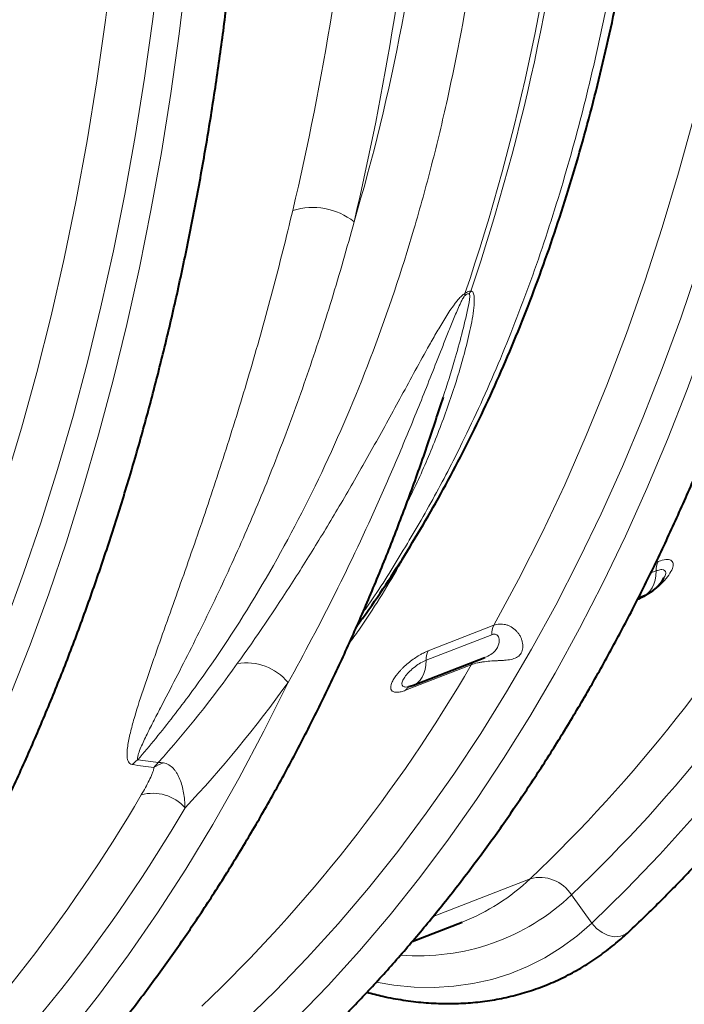
# Model space of a CAD drawing. Units: millimetres. Extents: x -8874 to -2347, y 10743 to 19159.
# Drawn here: x -3893 to -3762, y 17830 to 18026 of the extents above; entities that cross this region are included whole.
import ezdxf

# ---------------------------------------------------------------- set-up
doc = ezdxf.new("R2010")
doc.units = ezdxf.units.MM

msp = doc.modelspace()

# ---------------------------------------------------------------- linework, layer by layer
at = {"color": 8, "linetype": 'Continuous', "lineweight": 0}
for p, q in [((-3767.212, 17918.035), (-3766.748, 17918.215)), ((-3767.166, 17916.362), (-3768.235, 17915.947)), ((-3812.364, 17900.505), (-3799.336, 17905.563)), ((-3799.754, 17903.71), (-3812.782, 17898.652)), ((-3803.817, 17897.742), (-3816.845, 17892.684)), ((-3792.115, 17855.31), (-3811.385, 17847.829)), ((-3779.926, 17846.504), (-3783.947, 17852.085))]:
    msp.add_line(p, q, dxfattribs=at)
at = {"color": 7, "linetype": 'Continuous', "lineweight": 40}
for p, q in [((-3770.649, 17911.041), (-3769.665, 17911.423)), ((-3815.281, 17893.714), (-3801.131, 17899.207)), ((-3815.534, 17842.858), (-3805.653, 17846.694))]:
    msp.add_line(p, q, dxfattribs=at)
at = {"color": 8, "linetype": 'Continuous', "lineweight": 0, "flags": 128}
for points in [[(-3799.336, 17905.563), (-3794.457, 17914.626), (-3789.775, 17923.927), (-3785.291, 17933.463), (-3781.009, 17943.226), (-3776.931, 17953.213), (-3773.058, 17963.419), (-3769.392, 17973.837), (-3765.937, 17984.462), (-3762.693, 17995.288), (-3759.662, 18006.31), (-3756.846, 18017.522), (-3754.247, 18028.917), (-3751.865, 18040.49), (-3749.703, 18052.235), (-3747.761, 18064.144), (-3746.04, 18076.213), (-3744.541, 18088.434), (-3743.265, 18100.801)], [(-3929.668, 17854.964), (-3924.789, 17864.027), (-3920.107, 17873.328), (-3915.624, 17882.863), (-3911.342, 17892.627), (-3907.263, 17902.614), (-3903.39, 17912.819), (-3899.725, 17923.237), (-3896.269, 17933.862), (-3893.025, 17944.689), (-3889.994, 17955.711), (-3887.179, 17966.922), (-3884.579, 17978.318), (-3882.198, 17989.891), (-3880.035, 18001.635), (-3878.093, 18013.545), (-3876.372, 18025.614), (-3874.873, 18037.835), (-3873.597, 18050.202)], [(-3937.586, 17825.47), (-3932.273, 17833.501), (-3927.134, 17841.767), (-3922.173, 17850.266), (-3917.392, 17858.992), (-3912.793, 17867.942), (-3908.378, 17877.112), (-3904.15, 17886.496), (-3900.11, 17896.089), (-3896.261, 17905.889), (-3892.605, 17915.889), (-3889.143, 17926.084), (-3885.877, 17936.47), (-3882.809, 17947.041), (-3879.94, 17957.793), (-3877.271, 17968.719), (-3874.805, 17979.815), (-3872.542, 17991.076), (-3870.482, 18002.494), (-3868.629, 18014.066), (-3866.981, 18025.785), (-3865.54, 18037.645), (-3864.307, 18049.641)], [(-3927.738, 17828.543), (-3922.544, 17836.9), (-3917.529, 17845.491), (-3912.695, 17854.312), (-3908.046, 17863.36), (-3903.583, 17872.629), (-3899.309, 17882.115), (-3895.225, 17891.813), (-3891.335, 17901.719), (-3887.639, 17911.828), (-3884.139, 17922.134), (-3880.837, 17932.633), (-3877.736, 17943.319), (-3874.836, 17954.188), (-3872.138, 17965.233), (-3869.645, 17976.45), (-3867.357, 17987.833), (-3865.275, 17999.376), (-3863.401, 18011.073), (-3861.736, 18022.92), (-3860.279, 18034.909), (-3859.033, 18047.035)], [(-3849.113, 17826.785), (-3842.654, 17833.059), (-3836.349, 17839.594), (-3830.203, 17846.386), (-3824.217, 17853.434), (-3818.395, 17860.733), (-3812.74, 17868.279), (-3807.254, 17876.069), (-3801.941, 17884.1), (-3796.802, 17892.366), (-3791.841, 17900.865), (-3787.06, 17909.592), (-3782.46, 17918.542), (-3778.046, 17927.711), (-3773.817, 17937.095), (-3769.778, 17946.689), (-3765.929, 17956.488), (-3762.273, 17966.488), (-3758.811, 17976.683), (-3755.545, 17987.069), (-3752.477, 17997.64), (-3749.608, 18008.392), (-3746.939, 18019.319), (-3744.473, 18030.415)], [(-3838.562, 17827.546), (-3832.189, 17834.152), (-3825.975, 17841.019), (-3819.924, 17848.143), (-3814.039, 17855.521), (-3808.323, 17863.15), (-3802.777, 17871.025), (-3797.406, 17879.143), (-3792.212, 17887.499), (-3787.196, 17896.09), (-3782.363, 17904.912), (-3777.714, 17913.959), (-3773.251, 17923.228), (-3768.977, 17932.714), (-3764.893, 17942.413), (-3761.002, 17952.318), (-3757.306, 17962.427), (-3753.807, 17972.733), (-3750.505, 17983.232), (-3747.404, 17993.919), (-3744.503, 18004.787), (-3741.806, 18015.833), (-3739.313, 18027.049)], [(-3779.926, 17846.504), (-3773.072, 17853.171), (-3766.392, 17860.129), (-3759.888, 17867.375), (-3753.564, 17874.903), (-3747.423, 17882.711), (-3741.469, 17890.795), (-3735.704, 17899.148), (-3730.133, 17907.768), (-3724.758, 17916.65), (-3719.582, 17925.788), (-3714.608, 17935.177), (-3709.838, 17944.814)], [(-3767.166, 17916.362), (-3767.216, 17915.404), (-3767.365, 17914.509), (-3767.61, 17913.695), (-3767.948, 17912.977), (-3768.371, 17912.368), (-3768.871, 17911.88), (-3769.44, 17911.521), (-3769.665, 17911.423)], [(-3812.782, 17898.652), (-3812.832, 17897.694), (-3812.981, 17896.799), (-3813.227, 17895.985), (-3813.564, 17895.267), (-3813.987, 17894.659), (-3814.488, 17894.17), (-3815.057, 17893.812), (-3815.281, 17893.714)], [(-3910.258, 17795.905), (-3903.405, 17802.572), (-3896.724, 17809.53), (-3890.22, 17816.775), (-3883.896, 17824.304), (-3877.755, 17832.112), (-3871.801, 17840.195), (-3866.037, 17848.549), (-3860.466, 17857.169), (-3855.09, 17866.05), (-3849.914, 17875.188), (-3844.94, 17884.578), (-3840.17, 17894.214)], [(-3779.926, 17846.504), (-3782.89, 17843.927), (-3786.002, 17841.627), (-3789.254, 17839.612), (-3792.636, 17837.886), (-3796.141, 17836.455), (-3799.757, 17835.321), (-3803.477, 17834.488), (-3807.29, 17833.958), (-3811.185, 17833.732), (-3815.153, 17833.812), (-3819.183, 17834.196), (-3822.661, 17834.764)], [(-3772.64, 17844.707), (-3773.201, 17844.286), (-3774.238, 17843.883), (-3775.418, 17843.804), (-3776.659, 17844.054), (-3777.878, 17844.616), (-3778.992, 17845.452), (-3779.926, 17846.504)]]:
    msp.add_lwpolyline(points, dxfattribs=at)
at = {"color": 8, "linetype": 'Continuous', "lineweight": 0}
for centre, radius, start, end in [((-4202.465, 18106.077), 419.601, 341.27641, 355.04953), ((-4201.329, 18106.518), 419.601, 341.27641, 355.04953), ((-3835.297, 17975.129), 13.325, 51.89421, 107.19275), ((-3796.662, 17967.781), 8.321, 150.92349, 154.97133), ((-3798.311, 17971.303), 6.76, 179.31149, 182.844), ((-4002.84, 18076.597), 305.57, 313.59955, 329.72359), ((-3996.746, 18075.549), 308.576, 313.59955, 329.72359), ((-3763.337, 17916.471), 3.831, 152.91749, 181.62663), ((-3795.925, 17903.819), 3.831, 152.91749, 181.62663), ((-3808.953, 17898.761), 3.831, 152.91749, 181.62663), ((-4068.223, 18051.484), 305.855, 313.60467, 329.82362), ((-3848.385, 17887.537), 10.586, 39.1071, 100.0392), ((-3802.062, 17896.744), 2.019, 125.19697, 150.3648), ((-3815.148, 17891.732), 1.946, 117.21359, 150.69929), ((-3865.048, 17872.006), 8.445, 125.62956, 135.4014), ((-3862.588, 17871.14), 7.498, 107.8068, 123.84066), ((-3866.984, 17863.713), 8.539, 41.52149, 105.61066), ((-4133.173, 18025.997), 305.57, 313.59955, 329.72359), ((-4127.078, 18024.95), 308.576, 313.59955, 329.72359), ((-3820.867, 17885.542), 41.721, 291.38717, 313.56255), ((-3790.221, 17848.152), 7.405, 32.0842, 104.82444), ((-3814.204, 17883.96), 43.949, 265.23293, 313.50844)]:
    msp.add_arc(centre, radius, start, end, dxfattribs=at)
at = {"color": 7, "linetype": 'Continuous', "lineweight": 40}
for centre, start, end in [((-3772.545, 17918.842), 291.21785, 331.50199), ((-3818.161, 17901.132), 284.36817, 291.21785)]:
    msp.add_arc(centre, 7.958, start, end, dxfattribs=at)
at = {"color": 8, "linetype": 'Continuous', "lineweight": 0}
for centre, major_axis, ratio, start_param, end_param in [((-4253.241, 18326.345), (-234.345, 578.658), 0.623133, 3.86213, 4.0186528), ((-4246.829, 18328.939), (-237.542, 586.903), 0.6229839, 3.8622608, 4.0187836), ((-4126.117, 18256.062), (-172.441, 426.054), 0.622984, 3.8023613, 4.0187823)]:
    msp.add_ellipse(centre, major_axis=major_axis, ratio=ratio, start_param=start_param, end_param=end_param, dxfattribs=at)
at = {"color": 7, "linetype": 'Continuous', "lineweight": 40}
for points, knots in [([(-3837.804, 17819.409), (-3836.694, 17820.462), (-3833.49, 17823.503), (-3828.3, 17828.712), (-3822.282, 17835.109), (-3816.41, 17841.741), (-3810.684, 17848.601), (-3805.108, 17855.687), (-3799.682, 17862.996), (-3794.411, 17870.525), (-3789.296, 17878.27), (-3784.34, 17886.228), (-3779.545, 17894.396), (-3774.913, 17902.77), (-3770.446, 17911.345), (-3766.146, 17920.119), (-3762.016, 17929.088), (-3758.057, 17938.247), (-3754.27, 17947.592), (-3750.658, 17957.119), (-3747.221, 17966.824), (-3743.962, 17976.703), (-3740.882, 17986.751), (-3737.982, 17996.963), (-3735.264, 18007.336), (-3732.728, 18017.864), (-3730.375, 18028.544), (-3728.207, 18039.369), (-3726.225, 18050.337), (-3724.428, 18061.441), (-3722.819, 18072.676), (-3721.398, 18084.039), (-3720.45, 18092.825), (-3719.975, 18097.819), (-3719.866, 18098.959)], [0, 0, 0, 0, 0.0171503, 0.049481, 0.08182, 0.1141713, 0.1465346, 0.1789097, 0.2112962, 0.2436935, 0.276101, 0.3085182, 0.3409444, 0.3733789, 0.405821, 0.4382699, 0.470725, 0.5031856, 0.5356511, 0.5681209, 0.6005943, 0.6330708, 0.66555, 0.6980313, 0.7305143, 0.7629987, 0.795484, 0.8279701, 0.8604565, 0.892943, 0.9254294, 0.9579155, 0.9904011, 1, 1, 1, 1]), ([(-3826.54, 17905.37), (-3826.107, 17905.956), (-3824.133, 17908.624), (-3820.773, 17913.595), (-3816.467, 17920.285), (-3812.332, 17927.205), (-3808.354, 17934.33), (-3804.541, 17941.661), (-3800.894, 17949.191), (-3797.415, 17956.917), (-3794.107, 17964.833), (-3790.971, 17972.935), (-3788.009, 17981.216), (-3785.224, 17989.673), (-3782.616, 17998.3), (-3780.187, 18007.091), (-3777.938, 18016.041), (-3775.872, 18025.144), (-3773.988, 18034.395), (-3772.288, 18043.789), (-3770.772, 18053.319), (-3769.444, 18062.981), (-3768.423, 18071.639), (-3767.89, 18077.103), (-3767.679, 18079.268)], [0, 0, 0, 0, 0.0133694, 0.0609227, 0.1085162, 0.1561466, 0.2038106, 0.251505, 0.2992263, 0.3469712, 0.3947365, 0.4425193, 0.4903166, 0.538126, 0.585945, 0.6337714, 0.6816033, 0.729439, 0.7772769, 0.8251158, 0.8729542, 0.9207912, 0.9686259, 1, 1, 1, 1]), ([(-3968.137, 17768.809), (-3967.026, 17769.863), (-3963.822, 17772.904), (-3958.632, 17778.113), (-3952.615, 17784.51), (-3946.743, 17791.141), (-3941.017, 17798.001), (-3935.44, 17805.087), (-3930.015, 17812.396), (-3924.743, 17819.925), (-3919.628, 17827.671), (-3914.672, 17835.629), (-3909.877, 17843.797), (-3905.245, 17852.17), (-3900.778, 17860.746), (-3896.479, 17869.52), (-3892.348, 17878.489), (-3888.389, 17887.647), (-3884.602, 17896.993), (-3880.99, 17906.52), (-3877.554, 17916.225), (-3874.295, 17926.104), (-3871.215, 17936.151), (-3868.315, 17946.364), (-3865.596, 17956.737), (-3863.06, 17967.265), (-3860.707, 17977.945), (-3858.54, 17988.77), (-3856.557, 17999.737), (-3854.761, 18010.841), (-3853.151, 18022.077), (-3851.73, 18033.44), (-3850.783, 18042.225), (-3850.307, 18047.22), (-3850.199, 18048.359)], [0, 0, 0, 0, 0.0171503, 0.049481, 0.08182, 0.1141713, 0.1465346, 0.1789097, 0.2112962, 0.2436935, 0.276101, 0.3085182, 0.3409444, 0.3733789, 0.405821, 0.4382699, 0.470725, 0.5031856, 0.5356511, 0.5681209, 0.6005943, 0.6330708, 0.66555, 0.6980313, 0.7305143, 0.7629987, 0.795484, 0.8279701, 0.8604565, 0.892943, 0.9254294, 0.9579155, 0.9904011, 1, 1, 1, 1]), ([(-3772.638, 17844.708), (-3771.528, 17845.762), (-3768.324, 17848.803), (-3763.134, 17854.012), (-3757.116, 17860.409), (-3751.244, 17867.04), (-3745.518, 17873.9), (-3739.941, 17880.986), (-3734.516, 17888.295), (-3729.245, 17895.824), (-3724.13, 17903.569), (-3719.174, 17911.528), (-3714.378, 17919.696), (-3709.746, 17928.069), (-3705.28, 17936.645), (-3700.98, 17945.419), (-3696.85, 17954.388), (-3692.891, 17963.547), (-3689.103, 17972.891), (-3685.494, 17982.421), (-3682.115, 17991.92), (-3680.032, 17998.328), (-3679.023, 18001.433)], [0, 0, 0, 0, 0.027175, 0.0784034, 0.1296452, 0.1809063, 0.2321865, 0.2834854, 0.3348022, 0.3861363, 0.4374866, 0.4888522, 0.5402321, 0.591625, 0.64303, 0.6944458, 0.7458715, 0.7973059, 0.848748, 0.9001969, 0.9516515, 1, 1, 1, 1]), ([(-3902.97, 17794.109), (-3901.86, 17795.163), (-3898.656, 17798.204), (-3893.466, 17803.412), (-3887.449, 17809.809), (-3881.577, 17816.441), (-3875.851, 17823.301), (-3870.274, 17830.387), (-3864.848, 17837.696), (-3859.577, 17845.225), (-3854.462, 17852.97), (-3849.506, 17860.929), (-3844.711, 17869.096), (-3840.079, 17877.47), (-3835.612, 17886.046), (-3831.312, 17894.82), (-3827.182, 17903.788), (-3823.223, 17912.947), (-3819.435, 17922.292), (-3815.826, 17931.822), (-3812.448, 17941.32), (-3810.365, 17947.729), (-3809.355, 17950.834)], [0, 0, 0, 0, 0.027175, 0.0784034, 0.1296452, 0.1809063, 0.2321865, 0.2834854, 0.3348022, 0.3861363, 0.4374866, 0.4888522, 0.5402321, 0.591625, 0.64303, 0.6944458, 0.7458715, 0.7973059, 0.848748, 0.9001969, 0.9516515, 1, 1, 1, 1]), ([(-3824.531, 17832.782), (-3823.479, 17832.505), (-3821.066, 17831.87), (-3817.315, 17831.195), (-3813.292, 17830.707), (-3809.319, 17830.503), (-3805.408, 17830.571), (-3801.568, 17830.913), (-3797.808, 17831.525), (-3794.136, 17832.404), (-3790.56, 17833.548), (-3787.087, 17834.952), (-3783.724, 17836.613), (-3780.477, 17838.526), (-3777.355, 17840.691), (-3774.75, 17842.773), (-3773.217, 17844.177), (-3772.638, 17844.708)], [0, 0, 0, 0, 0.0546755, 0.1254145, 0.1959015, 0.2661124, 0.3360354, 0.4056748, 0.4750524, 0.5442083, 0.6131979, 0.6820893, 0.7509524, 0.8198431, 0.8888348, 0.9579922, 1, 1, 1, 1])]:
    msp.add_open_spline(points, degree=3, knots=knots, dxfattribs=at)
at = {"color": 8, "linetype": 'Continuous', "lineweight": 0}
for points, knots in [([(-3825.397, 17908.014), (-3825.019, 17908.538), (-3822.321, 17912.274), (-3817.64, 17919.746), (-3811.389, 17930.449), (-3804.912, 17942.938), (-3798.343, 17957.326), (-3791.888, 17973.848), (-3786.174, 17991.109), (-3782.001, 18006.211), (-3779.02, 18018.747), (-3776.936, 18028.554), (-3775.058, 18038.539), (-3773.206, 18049.838), (-3771.444, 18062.489), (-3770.484, 18071.915), (-3770.004, 18076.631)], [0, 0, 0, 0, 0.0124045, 0.0884168, 0.1648678, 0.2413187, 0.3426102, 0.4441596, 0.5462312, 0.6470006, 0.699794, 0.7525874, 0.8055271, 0.8584667, 0.9291895, 1, 1, 1, 1]), ([(-3800.02, 18064.978), (-3800.467, 18060.203), (-3800.981, 18055.471), (-3802.142, 18046.09), (-3802.789, 18041.447), (-3804.927, 18027.672), (-3806.614, 18018.688), (-3809.537, 18005.508), (-3810.577, 18001.165), (-3812.236, 17994.724), (-3812.806, 17992.589), (-3813.976, 17988.35), (-3814.576, 17986.248), (-3817.654, 17975.82), (-3820.359, 17967.744), (-3826.243, 17952.115), (-3829.423, 17944.563), (-3836.255, 17929.977), (-3839.907, 17922.945), (-3847.689, 17909.405), (-3851.819, 17902.897), (-3857.287, 17895.1), (-3858.395, 17893.558), (-3860.637, 17890.516), (-3861.771, 17889.014), (-3865.215, 17884.566), (-3867.564, 17881.679), (-3869.967, 17878.87)], [0, 0, 0, 0, 0.0625, 0.0625, 0.125, 0.125, 0.25, 0.25, 0.3125, 0.3125, 0.34375, 0.34375, 0.375, 0.375, 0.5, 0.5, 0.625, 0.625, 0.75, 0.75, 0.875, 0.875, 0.90625, 0.90625, 0.9375, 0.9375, 1, 1, 1, 1]), ([(-3871.061, 17877.935), (-3871.266, 17877.964), (-3871.417, 17878.039), (-3871.662, 17878.239), (-3871.755, 17878.366), (-3871.901, 17878.649), (-3871.954, 17878.805), (-3872.032, 17879.135), (-3872.058, 17879.31), (-3872.106, 17879.854), (-3872.099, 17880.245), (-3872.04, 17881.06), (-3871.987, 17881.485), (-3871.781, 17882.784), (-3871.583, 17883.688), (-3871.123, 17885.545), (-3870.859, 17886.497), (-3870.005, 17889.409), (-3869.351, 17891.422), (-3868.311, 17894.517), (-3867.953, 17895.562), (-3867.222, 17897.671), (-3866.85, 17898.735), (-3865.716, 17901.952), (-3864.939, 17904.131), (-3863.364, 17908.548), (-3862.566, 17910.786), (-3860.157, 17917.581), (-3858.535, 17922.219), (-3855.317, 17931.683), (-3853.722, 17936.51), (-3850.592, 17946.339), (-3849.058, 17951.341), (-3846.823, 17958.968), (-3846.088, 17961.532), (-3844.644, 17966.698), (-3843.934, 17969.303), (-3841.845, 17977.167), (-3840.509, 17982.48), (-3839.235, 17987.859)], [0, 0, 0, 0, 0.0078125, 0.0078125, 0.015625, 0.015625, 0.0234375, 0.0234375, 0.03125, 0.03125, 0.046875, 0.046875, 0.0625, 0.0625, 0.09375, 0.09375, 0.125, 0.125, 0.1875, 0.1875, 0.21875, 0.21875, 0.25, 0.25, 0.3125, 0.3125, 0.375, 0.375, 0.5, 0.5, 0.625, 0.625, 0.75, 0.75, 0.8125, 0.8125, 0.875, 0.875, 1, 1, 1, 1]), ([(-3827.073, 17985.615), (-3828.469, 17980.392), (-3829.945, 17975.247), (-3832.271, 17967.648), (-3833.066, 17965.134), (-3834.689, 17960.153), (-3835.518, 17957.686), (-3838.054, 17950.351), (-3839.812, 17945.553), (-3843.448, 17936.143), (-3845.327, 17931.531), (-3849.187, 17922.5), (-3851.168, 17918.081), (-3855.206, 17909.447), (-3857.263, 17905.231), (-3860.361, 17899.079), (-3861.395, 17897.056), (-3863.448, 17893.081), (-3864.465, 17891.129), (-3865.949, 17888.269), (-3866.436, 17887.327), (-3867.385, 17885.47), (-3867.846, 17884.555), (-3868.5, 17883.212), (-3868.712, 17882.769), (-3869.114, 17881.896), (-3869.305, 17881.467), (-3869.648, 17880.632), (-3869.803, 17880.226), (-3869.967, 17879.655), (-3870.011, 17879.469), (-3870.04, 17879.216), (-3870.043, 17879.136), (-3870.027, 17878.989), (-3870.009, 17878.922), (-3869.967, 17878.87)], [0, 0, 0, 0, 0.125, 0.125, 0.1875, 0.1875, 0.25, 0.25, 0.375, 0.375, 0.5, 0.5, 0.625, 0.625, 0.75, 0.75, 0.8125, 0.8125, 0.875, 0.875, 0.90625, 0.90625, 0.9375, 0.9375, 0.953125, 0.953125, 0.96875, 0.96875, 0.984375, 0.984375, 0.9921875, 0.9921875, 0.9960937, 0.9960937, 1, 1, 1, 1]), ([(-3803.934, 17971.825), (-3803.843, 17971.825), (-3803.601, 17971.827), (-3803.343, 17971.433), (-3803.196, 17970.696), (-3803.256, 17968.59), (-3803.748, 17965.206), (-3805.302, 17958.921), (-3807.599, 17951.144), (-3811.059, 17941.9), (-3814.133, 17934.679), (-3816.171, 17930.647), (-3816.722, 17929.556)], [0, 0, 0, 0, 0.0076157, 0.0202845, 0.0471946, 0.0742873, 0.1802924, 0.2865334, 0.4980175, 0.7096841, 0.9214259, 1, 1, 1, 1]), ([(-3805.07, 17971.384), (-3804.96, 17971.462), (-3804.85, 17971.534), (-3804.631, 17971.66), (-3804.522, 17971.713), (-3804.221, 17971.83), (-3804.058, 17971.848), (-3803.934, 17971.825)], [0, 0, 0, 0, 0.25, 0.25, 0.5, 0.5, 1, 1, 1, 1]), ([(-3850.23, 17897.961), (-3846.5, 17903.176), (-3842.801, 17908.63), (-3837.318, 17917.164), (-3835.503, 17920.065), (-3831.895, 17925.979), (-3830.102, 17928.991), (-3826.532, 17935.13), (-3824.756, 17938.254), (-3821.206, 17944.612), (-3819.432, 17947.846), (-3816.74, 17952.782), (-3815.836, 17954.442), (-3814.003, 17957.791), (-3813.074, 17959.48), (-3811.634, 17962.038), (-3811.147, 17962.895), (-3810.144, 17964.617), (-3809.63, 17965.482), (-3808.821, 17966.785), (-3808.545, 17967.221), (-3807.972, 17968.092), (-3807.676, 17968.529), (-3807.205, 17969.182), (-3807.043, 17969.399), (-3806.707, 17969.831), (-3806.532, 17970.047), (-3806.164, 17970.468), (-3805.972, 17970.675), (-3805.654, 17970.969), (-3805.542, 17971.066), (-3805.313, 17971.24), (-3805.192, 17971.32), (-3805.07, 17971.384)], [0, 0, 0, 0, 0.25, 0.25, 0.375, 0.375, 0.5, 0.5, 0.625, 0.625, 0.75, 0.75, 0.8125, 0.8125, 0.875, 0.875, 0.90625, 0.90625, 0.9375, 0.9375, 0.953125, 0.953125, 0.96875, 0.96875, 0.9765625, 0.9765625, 0.984375, 0.984375, 0.9921875, 0.9921875, 0.9960938, 0.9960938, 1, 1, 1, 1]), ([(-3805.062, 17970.967), (-3805.118, 17970.92), (-3805.164, 17970.864), (-3805.249, 17970.754), (-3805.288, 17970.698), (-3805.399, 17970.529), (-3805.465, 17970.416), (-3805.654, 17970.079), (-3805.768, 17969.854), (-3806.097, 17969.182), (-3806.298, 17968.737), (-3806.883, 17967.406), (-3807.247, 17966.526), (-3807.961, 17964.773), (-3808.31, 17963.901), (-3809, 17962.164), (-3809.341, 17961.3), (-3810.36, 17958.714), (-3811.032, 17957.002), (-3812.377, 17953.601), (-3813.049, 17951.912), (-3815.073, 17946.874), (-3816.434, 17943.556), (-3819.195, 17937.003), (-3820.595, 17933.767), (-3824.861, 17924.179), (-3827.794, 17917.952), (-3833.848, 17905.826), (-3836.966, 17899.934), (-3840.17, 17894.214)], [0, 0, 0, 0, 0.0019531, 0.0019531, 0.0039062, 0.0039062, 0.0078125, 0.0078125, 0.015625, 0.015625, 0.03125, 0.03125, 0.0625, 0.0625, 0.09375, 0.09375, 0.125, 0.125, 0.1875, 0.1875, 0.25, 0.25, 0.375, 0.375, 0.5, 0.5, 0.75, 0.75, 1, 1, 1, 1]), ([(-3809.388, 17950.857), (-3808.611, 17953.287), (-3807.293, 17957.412), (-3805.677, 17963.315), (-3804.662, 17967.539), (-3804.136, 17970.203), (-3804.116, 17971.1), (-3804.158, 17971.268), (-3804.193, 17971.295), (-3804.202, 17971.301)], [0, 0, 0, 0, 0.3541957, 0.6012504, 0.8484841, 0.9662878, 0.9895455, 0.9974953, 1, 1, 1, 1]), ([(-3804.202, 17971.301), (-3804.244, 17971.323), (-3804.293, 17971.336), (-3804.415, 17971.336), (-3804.484, 17971.322), (-3804.643, 17971.261), (-3804.727, 17971.215), (-3804.896, 17971.102), (-3804.981, 17971.037), (-3805.062, 17970.967)], [0, 0, 0, 0, 0.25, 0.25, 0.5, 0.5, 0.75, 0.75, 1, 1, 1, 1]), ([(-3816.596, 17920.167), (-3817.134, 17919.181), (-3818.826, 17916.08), (-3821.967, 17910.907), (-3825.215, 17905.825), (-3827.416, 17902.837), (-3828.075, 17901.943)], [0, 0, 0, 0, 0.1612178, 0.5069304, 0.8523766, 1, 1, 1, 1]), ([(-3766.748, 17918.215), (-3766.594, 17918.272), (-3765.922, 17918.519), (-3764.887, 17918.697), (-3763.992, 17918.44), (-3763.665, 17917.704), (-3763.95, 17916.581), (-3764.809, 17915.206), (-3766.138, 17913.737), (-3767.776, 17912.347), (-3769.456, 17911.206), (-3770.457, 17910.755), (-3770.904, 17910.553)], [0, 0, 0, 0, 0.032561, 0.1420869, 0.2523346, 0.3630362, 0.4737227, 0.58394, 0.6934448, 0.8022976, 0.9116381, 1, 1, 1, 1]), ([(-3765.544, 17915.1), (-3765.507, 17915.156), (-3765.279, 17915.508), (-3765.209, 17916.016), (-3765.392, 17916.503), (-3765.972, 17916.67), (-3766.635, 17916.557), (-3767.067, 17916.399), (-3767.166, 17916.362)], [0, 0, 0, 0, 0.0428387, 0.2672081, 0.4911938, 0.7137371, 0.9344236, 1, 1, 1, 1]), ([(-3799.336, 17905.563), (-3798.967, 17905.706), (-3798.587, 17905.788), (-3798.002, 17905.822), (-3797.803, 17905.818), (-3797.407, 17905.779), (-3797.211, 17905.745), (-3796.824, 17905.648), (-3796.633, 17905.585), (-3796.256, 17905.431), (-3796.07, 17905.339), (-3795.534, 17905.026), (-3795.205, 17904.768), (-3794.761, 17904.315), (-3794.622, 17904.153), (-3794.368, 17903.815), (-3794.253, 17903.638), (-3794.048, 17903.272), (-3793.957, 17903.083), (-3793.803, 17902.692), (-3793.739, 17902.492), (-3793.644, 17902.093), (-3793.612, 17901.894), (-3793.581, 17901.498), (-3793.581, 17901.3), (-3793.617, 17900.917), (-3793.653, 17900.734), (-3793.758, 17900.385), (-3793.828, 17900.219), (-3794.09, 17899.759), (-3794.327, 17899.511), (-3794.918, 17899.116), (-3795.259, 17898.977), (-3796.028, 17898.771), (-3796.443, 17898.709), (-3797.11, 17898.641), (-3797.341, 17898.623), (-3797.806, 17898.592), (-3798.042, 17898.58), (-3798.522, 17898.555), (-3798.765, 17898.544), (-3799.259, 17898.518), (-3799.509, 17898.504), (-3800.249, 17898.455), (-3800.737, 17898.413), (-3801.461, 17898.32), (-3801.7, 17898.285), (-3802.161, 17898.204), (-3802.385, 17898.159), (-3803.036, 17898.009), (-3803.448, 17897.886), (-3803.817, 17897.742)], [0, 0, 0, 0, 0.0625, 0.0625, 0.09375, 0.09375, 0.125, 0.125, 0.15625, 0.15625, 0.1875, 0.1875, 0.25, 0.25, 0.28125, 0.28125, 0.3125, 0.3125, 0.34375, 0.34375, 0.375, 0.375, 0.40625, 0.40625, 0.4375, 0.4375, 0.46875, 0.46875, 0.5, 0.5, 0.5625, 0.5625, 0.625, 0.625, 0.6875, 0.6875, 0.71875, 0.71875, 0.75, 0.75, 0.78125, 0.78125, 0.8125, 0.8125, 0.875, 0.875, 0.90625, 0.90625, 0.9375, 0.9375, 1, 1, 1, 1]), ([(-3801.133, 17899.212), (-3800.918, 17899.296), (-3800.236, 17899.564), (-3799.185, 17900.235), (-3798.407, 17901.365), (-3798.188, 17902.596), (-3798.413, 17903.324), (-3798.708, 17903.658), (-3799.081, 17903.804), (-3799.424, 17903.815), (-3799.651, 17903.743), (-3799.754, 17903.71)], [0, 0, 0, 0, 0.0741768, 0.2349851, 0.4917257, 0.6886337, 0.7635171, 0.8456525, 0.9023518, 0.9558858, 1, 1, 1, 1]), ([(-3816.845, 17892.684), (-3817.156, 17892.564), (-3817.451, 17892.469), (-3817.995, 17892.334), (-3818.245, 17892.293), (-3818.587, 17892.273), (-3818.695, 17892.274), (-3818.896, 17892.288), (-3818.989, 17892.302), (-3819.247, 17892.365), (-3819.391, 17892.433), (-3819.617, 17892.625), (-3819.697, 17892.746), (-3819.768, 17892.962), (-3819.783, 17893.041), (-3819.798, 17893.21), (-3819.797, 17893.3), (-3819.768, 17893.585), (-3819.716, 17893.793), (-3819.548, 17894.247), (-3819.43, 17894.494), (-3819.137, 17895.003), (-3818.963, 17895.269), (-3818.656, 17895.683), (-3818.547, 17895.823), (-3818.318, 17896.104), (-3818.078, 17896.385), (-3817.816, 17896.667), (-3817.543, 17896.95), (-3817.4, 17897.093), (-3816.961, 17897.516), (-3816.655, 17897.79), (-3816.017, 17898.322), (-3815.682, 17898.583), (-3815.01, 17899.068), (-3814.673, 17899.295), (-3814.162, 17899.609), (-3813.991, 17899.711), (-3813.654, 17899.901), (-3813.487, 17899.99), (-3812.994, 17900.24), (-3812.675, 17900.385), (-3812.364, 17900.505)], [0, 0, 0, 0, 0.0625, 0.0625, 0.125, 0.125, 0.15625, 0.15625, 0.1875, 0.1875, 0.25, 0.25, 0.3125, 0.3125, 0.34375, 0.34375, 0.375, 0.375, 0.4375, 0.4375, 0.5, 0.5, 0.5625, 0.5625, 0.59375, 0.59375, 0.625, 0.65625, 0.65625, 0.6875, 0.6875, 0.75, 0.75, 0.8125, 0.8125, 0.875, 0.875, 0.90625, 0.90625, 0.9375, 0.9375, 1, 1, 1, 1]), ([(-3812.782, 17898.652), (-3813.138, 17898.492), (-3813.849, 17898.172), (-3814.996, 17897.382), (-3816.043, 17896.471), (-3816.894, 17895.514), (-3817.448, 17894.624), (-3817.641, 17893.9), (-3817.436, 17893.442), (-3816.944, 17893.267), (-3816.426, 17893.39), (-3816.208, 17893.442)], [0, 0, 0, 0, 0.1138252, 0.227635, 0.3411949, 0.4556737, 0.5710137, 0.6867838, 0.802356, 0.9171839, 1, 1, 1, 1]), ([(-3860.59, 17869.374), (-3860.613, 17870.405), (-3860.704, 17871.396), (-3860.954, 17872.817), (-3861.057, 17873.281), (-3861.302, 17874.171), (-3861.445, 17874.597), (-3861.774, 17875.409), (-3861.962, 17875.794), (-3862.283, 17876.334), (-3862.398, 17876.509), (-3862.639, 17876.839), (-3862.767, 17876.995), (-3863.169, 17877.432), (-3863.465, 17877.683), (-3864.13, 17878.079), (-3864.489, 17878.217), (-3864.881, 17878.279)], [0, 0, 0, 0, 0.25, 0.25, 0.375, 0.375, 0.5, 0.5, 0.625, 0.625, 0.6875, 0.6875, 0.75, 0.75, 0.875, 0.875, 1, 1, 1, 1]), ([(-3869.282, 17871.938), (-3868.997, 17872.418), (-3868.724, 17872.895), (-3868.202, 17873.843), (-3867.954, 17874.313), (-3867.493, 17875.241), (-3867.278, 17875.699), (-3867.008, 17876.365), (-3866.926, 17876.583), (-3866.83, 17876.897), (-3866.803, 17876.999), (-3866.765, 17877.195), (-3866.753, 17877.288), (-3866.764, 17877.368)], [0, 0, 0, 0, 0.25, 0.25, 0.5, 0.5, 0.75, 0.75, 0.875, 0.875, 0.9375, 0.9375, 1, 1, 1, 1])]:
    msp.add_open_spline(points, degree=3, knots=knots, dxfattribs=at)
for points in [[(-3865.897, 17878.335), (-3860.404, 17884.496), (-3855.182, 17891.039), (-3850.23, 17897.961)], [(-3840.17, 17894.214), (-3846.541, 17885.31), (-3853.347, 17877.03), (-3860.59, 17869.374)], [(-3869.967, 17878.87), (-3868.614, 17878.682), (-3867.257, 17878.503), (-3865.897, 17878.335)], [(-3866.764, 17877.368), (-3866.497, 17877.726), (-3866.207, 17878.049), (-3865.897, 17878.335)], [(-3864.881, 17878.279), (-3865.238, 17878.335), (-3865.577, 17878.354), (-3865.897, 17878.335)], [(-3866.764, 17877.368), (-3868.2, 17877.546), (-3869.632, 17877.735), (-3871.061, 17877.935)]]:
    msp.add_open_spline(points, degree=3, dxfattribs=at)

doc.saveas('drawing.dxf')
